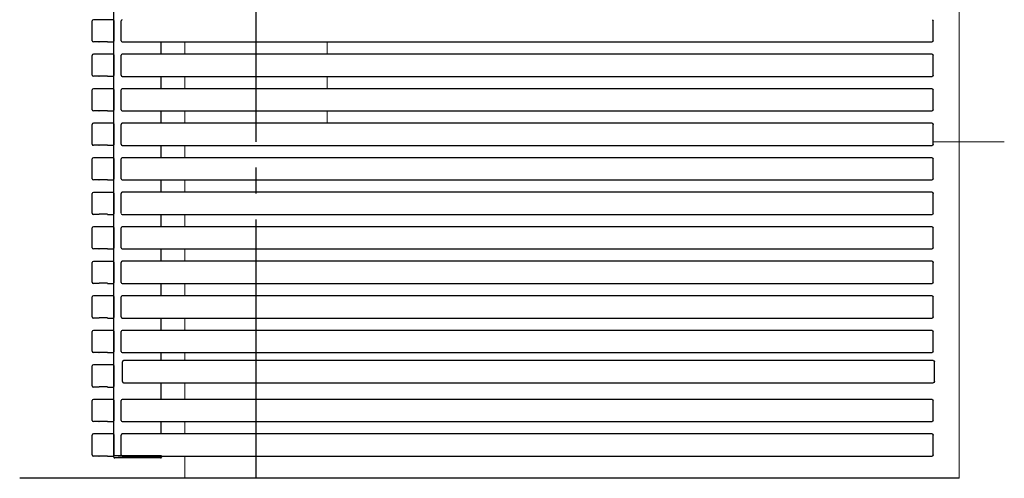
# Model space of a CAD drawing. Extents: x 0 to 2772, y 0 to 4489.
# Drawn here: x 2550 to 2664, y 2147 to 2200 of the extents above; entities that cross this region are included whole.
import ezdxf

# ---------------------------------------------------------------- set-up
doc = ezdxf.new("R2010")
doc.units = 0
doc.linetypes.add('YCENTER_1', pattern=[13, 10, -1, 1, -1])
doc.linetypes.add('YHIDDEN_1', pattern=[4, 3, -1])
doc.layers.add('YKK_A1', color=4, linetype='CONTINUOUS', lineweight=30)

msp = doc.modelspace()

# ---------------------------------------------------------------- linework, layer by layer
at = {"layer": 'YKK_A1', "linetype": 'Continuous', "lineweight": 13, "ltscale": 3}
for p, q in [((2658.8, 2146.88), (2658.8, 2298.89)), ((2569.05, 2197.45), (2569.05, 2196.02)), ((2569.05, 2193.45), (2569.05, 2192.02)), ((2569.05, 2189.45), (2569.05, 2188.02)), ((2569.05, 2185.45), (2569.05, 2184.02)), ((2569.05, 2181.45), (2569.05, 2180.02)), ((2569.05, 2177.45), (2569.05, 2176.02)), ((2569.05, 2173.45), (2569.05, 2172.02)), ((2569.05, 2169.45), (2569.05, 2168.02)), ((2569.05, 2165.45), (2569.05, 2164.02)), ((2569.05, 2161.45), (2569.05, 2160.52)), ((2569.05, 2157.95), (2569.05, 2156.02)), ((2569.05, 2153.45), (2569.05, 2152.02)), ((2569.05, 2149.45), (2569.05, 2146.88))]:
    msp.add_line(p, q, dxfattribs=at)
at = {"layer": 'YKK_A1', "linetype": 'YCENTER_1', "ltscale": 3}
msp.add_line((2577.3, 2146.88), (2577.3, 2297.54), dxfattribs=at)
at = {"layer": 'YKK_A1'}
for p, q in [((2560.8, 2149.53), (2560.8, 2209.48)), ((2566.3, 2196.02), (2566.3, 2197.45)), ((2566.3, 2192.02), (2566.3, 2193.45)), ((2566.3, 2188.02), (2566.3, 2189.45)), ((2566.3, 2184.02), (2566.3, 2185.45)), ((2566.3, 2180.02), (2566.3, 2181.45)), ((2566.3, 2176.02), (2566.3, 2177.45)), ((2566.3, 2172.02), (2566.3, 2173.45)), ((2566.3, 2168.02), (2566.3, 2169.45)), ((2566.3, 2164.02), (2566.3, 2165.45)), ((2566.3, 2160.52), (2566.3, 2161.45)), ((2566.3, 2156.02), (2566.3, 2157.95)), ((2566.3, 2152.02), (2566.3, 2153.45)), ((2560.81, 2149.32), (2560.8, 2149.48)), ((2566.33, 2149.48), (2560.8, 2149.48)), ((2566.22, 2149.23), (2560.91, 2149.23)), ((2561.3, 2149.48), (2566.3, 2149.48)), ((2566.33, 2149.48), (2566.32, 2149.32)), ((2658.8, 2146.88), (2549.89, 2146.88))]:
    msp.add_line(p, q, dxfattribs=at)
at = {"layer": 'YKK_A1', "ltscale": 3}
for p, q in [((2560.73, 2200.02), (2558.43, 2200.02)), ((2558.3, 2197.58), (2558.3, 2199.89)), ((2560.86, 2197.58), (2560.86, 2199.89)), ((2561.66, 2197.58), (2561.66, 2199.89)), ((2655.8, 2197.58), (2655.8, 2199.89)), ((2559.08, 2197.45), (2558.43, 2197.45)), ((2559.08, 2197.45), (2559.1, 2197.46)), ((2560.06, 2197.46), (2559.1, 2197.46)), ((2560.08, 2197.45), (2560.06, 2197.46)), ((2560.08, 2197.45), (2560.73, 2197.45)), ((2561.79, 2197.45), (2655.67, 2197.45)), ((2558.3, 2193.59), (2558.3, 2195.88)), ((2560.73, 2196.01), (2558.43, 2196.01)), ((2560.86, 2193.59), (2560.86, 2195.88)), ((2561.66, 2193.58), (2561.66, 2195.89)), ((2655.67, 2196.02), (2561.79, 2196.02)), ((2655.8, 2193.58), (2655.8, 2195.89)), ((2559.08, 2193.46), (2558.43, 2193.46)), ((2559.08, 2193.46), (2559.1, 2193.47)), ((2560.06, 2193.47), (2559.1, 2193.47)), ((2560.08, 2193.46), (2560.06, 2193.47)), ((2560.08, 2193.46), (2560.73, 2193.46)), ((2561.79, 2193.45), (2655.67, 2193.45)), ((2560.73, 2192.02), (2558.43, 2192.02)), ((2655.67, 2192.02), (2561.79, 2192.02)), ((2558.3, 2189.58), (2558.3, 2191.89)), ((2560.86, 2189.58), (2560.86, 2191.89)), ((2561.66, 2189.58), (2561.66, 2191.89)), ((2655.8, 2189.58), (2655.8, 2191.89)), ((2559.08, 2189.45), (2558.43, 2189.45)), ((2559.08, 2189.45), (2559.1, 2189.46)), ((2560.06, 2189.46), (2559.1, 2189.46)), ((2560.08, 2189.45), (2560.06, 2189.46)), ((2560.08, 2189.45), (2560.73, 2189.45)), ((2561.79, 2189.45), (2655.67, 2189.45)), ((2558.3, 2185.59), (2558.3, 2187.88)), ((2560.73, 2188.01), (2558.43, 2188.01)), ((2560.86, 2185.59), (2560.86, 2187.88)), ((2561.66, 2185.58), (2561.66, 2187.89)), ((2655.67, 2188.02), (2561.79, 2188.02)), ((2655.8, 2185.58), (2655.8, 2187.89)), ((2559.08, 2185.46), (2558.43, 2185.46)), ((2559.08, 2185.46), (2559.1, 2185.47)), ((2560.06, 2185.47), (2559.1, 2185.47)), ((2560.08, 2185.46), (2560.06, 2185.47)), ((2560.08, 2185.46), (2560.73, 2185.46)), ((2561.79, 2185.45), (2655.67, 2185.45)), ((2560.73, 2184.02), (2558.43, 2184.02)), ((2655.67, 2184.02), (2561.79, 2184.02)), ((2558.3, 2181.58), (2558.3, 2183.89)), ((2560.86, 2181.58), (2560.86, 2183.89)), ((2561.66, 2181.58), (2561.66, 2183.89)), ((2655.8, 2181.58), (2655.8, 2183.89)), ((2559.08, 2181.45), (2558.43, 2181.45)), ((2559.08, 2181.45), (2559.1, 2181.46)), ((2560.06, 2181.46), (2559.1, 2181.46)), ((2560.08, 2181.45), (2560.06, 2181.46)), ((2560.08, 2181.45), (2560.73, 2181.45)), ((2561.79, 2181.45), (2655.67, 2181.45)), ((2558.3, 2177.59), (2558.3, 2179.88)), ((2560.73, 2180.01), (2558.43, 2180.01)), ((2560.86, 2177.59), (2560.86, 2179.88)), ((2561.66, 2177.58), (2561.66, 2179.89)), ((2655.67, 2180.02), (2561.79, 2180.02)), ((2655.8, 2177.58), (2655.8, 2179.89)), ((2559.08, 2177.46), (2558.43, 2177.46)), ((2559.08, 2177.46), (2559.1, 2177.47)), ((2560.06, 2177.47), (2559.1, 2177.47)), ((2560.08, 2177.46), (2560.06, 2177.47)), ((2560.08, 2177.46), (2560.73, 2177.46)), ((2561.79, 2177.45), (2655.67, 2177.45)), ((2560.73, 2176.02), (2558.43, 2176.02)), ((2655.67, 2176.02), (2561.79, 2176.02)), ((2558.3, 2173.58), (2558.3, 2175.89)), ((2560.86, 2173.58), (2560.86, 2175.89)), ((2561.66, 2173.58), (2561.66, 2175.89)), ((2655.8, 2173.58), (2655.8, 2175.89)), ((2559.08, 2173.45), (2558.43, 2173.45)), ((2559.08, 2173.45), (2559.1, 2173.46)), ((2560.06, 2173.46), (2559.1, 2173.46)), ((2560.08, 2173.45), (2560.06, 2173.46)), ((2560.08, 2173.45), (2560.73, 2173.45)), ((2561.79, 2173.45), (2655.67, 2173.45)), ((2558.3, 2169.59), (2558.3, 2171.88)), ((2560.73, 2172.01), (2558.43, 2172.01)), ((2560.86, 2169.59), (2560.86, 2171.88)), ((2561.66, 2169.58), (2561.66, 2171.89)), ((2655.67, 2172.02), (2561.79, 2172.02)), ((2655.8, 2169.58), (2655.8, 2171.89)), ((2559.08, 2169.46), (2558.43, 2169.46)), ((2559.08, 2169.46), (2559.1, 2169.47)), ((2560.06, 2169.47), (2559.1, 2169.47)), ((2560.08, 2169.46), (2560.06, 2169.47)), ((2560.08, 2169.46), (2560.73, 2169.46)), ((2561.79, 2169.45), (2655.67, 2169.45)), ((2560.73, 2168.02), (2558.43, 2168.02)), ((2655.67, 2168.02), (2561.79, 2168.02)), ((2558.3, 2165.58), (2558.3, 2167.89)), ((2560.86, 2165.58), (2560.86, 2167.89)), ((2561.66, 2165.58), (2561.66, 2167.89)), ((2655.8, 2165.58), (2655.8, 2167.89)), ((2559.08, 2165.45), (2558.43, 2165.45)), ((2559.08, 2165.45), (2559.1, 2165.46)), ((2560.06, 2165.46), (2559.1, 2165.46)), ((2560.08, 2165.45), (2560.06, 2165.46)), ((2560.08, 2165.45), (2560.73, 2165.45)), ((2561.79, 2165.45), (2655.67, 2165.45)), ((2558.3, 2161.59), (2558.3, 2163.88)), ((2560.73, 2164.01), (2558.43, 2164.01)), ((2560.86, 2161.59), (2560.86, 2163.88)), ((2561.66, 2161.58), (2561.66, 2163.89)), ((2655.67, 2164.02), (2561.79, 2164.02)), ((2655.8, 2161.58), (2655.8, 2163.89)), ((2559.08, 2161.46), (2558.43, 2161.46)), ((2559.08, 2161.46), (2559.1, 2161.47)), ((2560.06, 2161.47), (2559.1, 2161.47)), ((2560.08, 2161.46), (2560.06, 2161.47)), ((2560.08, 2161.46), (2560.73, 2161.46)), ((2561.79, 2161.45), (2655.67, 2161.45)), ((2560.73, 2160.02), (2558.43, 2160.02)), ((2561.8, 2158.08), (2561.8, 2160.39)), ((2655.81, 2160.52), (2561.93, 2160.52)), ((2655.94, 2158.08), (2655.94, 2160.39)), ((2558.3, 2157.58), (2558.3, 2159.89)), ((2560.86, 2157.58), (2560.86, 2159.89)), ((2561.93, 2157.95), (2655.81, 2157.95)), ((2559.08, 2157.45), (2558.43, 2157.45)), ((2559.08, 2157.45), (2559.1, 2157.46)), ((2560.06, 2157.46), (2559.1, 2157.46)), ((2560.08, 2157.45), (2560.06, 2157.46)), ((2560.08, 2157.45), (2560.73, 2157.45)), ((2558.3, 2153.59), (2558.3, 2155.88)), ((2560.73, 2156.01), (2558.43, 2156.01)), ((2560.86, 2153.59), (2560.86, 2155.88)), ((2561.66, 2153.58), (2561.66, 2155.89)), ((2655.67, 2156.02), (2561.79, 2156.02)), ((2655.8, 2153.58), (2655.8, 2155.89)), ((2559.08, 2153.46), (2558.43, 2153.46)), ((2559.08, 2153.46), (2559.1, 2153.47)), ((2560.06, 2153.47), (2559.1, 2153.47)), ((2560.08, 2153.46), (2560.06, 2153.47)), ((2560.08, 2153.46), (2560.73, 2153.46)), ((2561.79, 2153.45), (2655.67, 2153.45)), ((2560.73, 2152.02), (2558.43, 2152.02)), ((2655.67, 2152.02), (2561.79, 2152.02)), ((2558.3, 2149.58), (2558.3, 2151.89)), ((2560.86, 2149.58), (2560.86, 2151.89)), ((2561.66, 2149.58), (2561.66, 2151.89)), ((2655.8, 2149.58), (2655.8, 2151.89)), ((2559.08, 2149.45), (2558.43, 2149.45)), ((2559.08, 2149.45), (2559.1, 2149.46)), ((2560.06, 2149.46), (2559.1, 2149.46)), ((2560.08, 2149.45), (2560.06, 2149.46)), ((2560.08, 2149.45), (2560.73, 2149.45)), ((2561.79, 2149.45), (2655.67, 2149.45))]:
    msp.add_line(p, q, dxfattribs=at)
at = {"layer": 'YKK_A1', "linetype": 'YHIDDEN_1', "lineweight": 13, "ltscale": 3}
for p, q in [((2585.55, 2197.45), (2585.55, 2196.02)), ((2585.55, 2193.45), (2585.55, 2192.02)), ((2585.55, 2189.45), (2585.55, 2188.02))]:
    msp.add_line(p, q, dxfattribs=at)
at = {"layer": 'YKK_A1', "linetype": 'YCENTER_1', "lineweight": 13, "ltscale": 3}
msp.add_line((2664.05, 2185.88), (2655.8, 2185.88), dxfattribs=at)
msp.add_line((2664.05, 2185.88), (2655.8, 2185.88), dxfattribs=at)
at = {"layer": 'YKK_A1'}
for centre, start, end in [((2560.91, 2149.33), 183.5, 270), ((2566.22, 2149.33), 270, 356.5)]:
    msp.add_arc(centre, 0.1, start, end, dxfattribs=at)
at = {"layer": 'YKK_A1', "ltscale": 3}
for centre, major_axis, start_param, end_param in [((2558.43, 2199.89), (-0.0923, 0.0923), -0.783535, 0.783535), ((2560.73, 2199.89), (0.0923, 0.0923), 5.499651, 7.06672), ((2561.79, 2199.89), (-0.0923, 0.0923), -0.783535, 0.783535), ((2558.43, 2197.58), (0.0923, 0.0923), 2.358058, 3.925127), ((2560.73, 2197.58), (-0.0923, 0.0923), 2.358058, 3.925127), ((2561.79, 2197.58), (0.0923, 0.0923), 2.358058, 3.925127), ((2558.43, 2195.88), (-0.0923, 0.0923), -0.783535, 0.783535), ((2560.73, 2195.88), (0.0923, 0.0923), 5.499651, 7.06672), ((2561.79, 2195.89), (-0.0923, 0.0923), -0.783535, 0.783535), ((2558.43, 2193.59), (0.0923, 0.0923), 2.358058, 3.925127), ((2560.73, 2193.59), (-0.0923, 0.0923), 2.358058, 3.925127), ((2561.79, 2193.58), (0.0923, 0.0923), 2.358058, 3.925127), ((2558.43, 2191.89), (-0.0923, 0.0923), -0.783535, 0.783535), ((2560.73, 2191.89), (0.0923, 0.0923), 5.499651, 7.06672), ((2561.79, 2191.89), (-0.0923, 0.0923), -0.783535, 0.783535), ((2558.43, 2189.58), (0.0923, 0.0923), 2.358058, 3.925127), ((2560.73, 2189.58), (-0.0923, 0.0923), 2.358058, 3.925127), ((2561.79, 2189.58), (0.0923, 0.0923), 2.358058, 3.925127), ((2558.43, 2187.88), (-0.0923, 0.0923), -0.783535, 0.783535), ((2560.73, 2187.88), (0.0923, 0.0923), 5.499651, 7.06672), ((2561.79, 2187.89), (-0.0923, 0.0923), -0.783535, 0.783535), ((2558.43, 2185.59), (0.0923, 0.0923), 2.358058, 3.925127), ((2560.73, 2185.59), (-0.0923, 0.0923), 2.358058, 3.925127), ((2561.79, 2185.58), (0.0923, 0.0923), 2.358058, 3.925127), ((2558.43, 2183.89), (-0.0923, 0.0923), -0.783535, 0.783535), ((2560.73, 2183.89), (0.0923, 0.0923), 5.499651, 7.06672), ((2561.79, 2183.89), (-0.0923, 0.0923), -0.783535, 0.783535), ((2558.43, 2181.58), (0.0923, 0.0923), 2.358058, 3.925127), ((2560.73, 2181.58), (-0.0923, 0.0923), 2.358058, 3.925127), ((2561.79, 2181.58), (0.0923, 0.0923), 2.358058, 3.925127), ((2558.43, 2179.88), (-0.0923, 0.0923), -0.783535, 0.783535), ((2560.73, 2179.88), (0.0923, 0.0923), 5.499651, 7.06672), ((2561.79, 2179.89), (-0.0923, 0.0923), -0.783535, 0.783535), ((2558.43, 2177.59), (0.0923, 0.0923), 2.358058, 3.925127), ((2560.73, 2177.59), (-0.0923, 0.0923), 2.358058, 3.925127), ((2561.79, 2177.58), (0.0923, 0.0923), 2.358058, 3.925127), ((2558.43, 2175.89), (-0.0923, 0.0923), -0.783535, 0.783535), ((2560.73, 2175.89), (0.0923, 0.0923), 5.499651, 7.06672), ((2561.79, 2175.89), (-0.0923, 0.0923), -0.783535, 0.783535), ((2558.43, 2173.58), (0.0923, 0.0923), 2.358058, 3.925127), ((2560.73, 2173.58), (-0.0923, 0.0923), 2.358058, 3.925127), ((2561.79, 2173.58), (0.0923, 0.0923), 2.358058, 3.925127), ((2558.43, 2171.88), (-0.0923, 0.0923), -0.783535, 0.783535), ((2560.73, 2171.88), (0.0923, 0.0923), 5.499651, 7.06672), ((2561.79, 2171.89), (-0.0923, 0.0923), -0.783535, 0.783535), ((2558.43, 2169.59), (0.0923, 0.0923), 2.358058, 3.925127), ((2560.73, 2169.59), (-0.0923, 0.0923), 2.358058, 3.925127), ((2561.79, 2169.58), (0.0923, 0.0923), 2.358058, 3.925127), ((2558.43, 2167.89), (-0.0923, 0.0923), -0.783535, 0.783535), ((2560.73, 2167.89), (0.0923, 0.0923), 5.499651, 7.06672), ((2561.79, 2167.89), (-0.0923, 0.0923), -0.783535, 0.783535), ((2558.43, 2165.58), (0.0923, 0.0923), 2.358058, 3.925127), ((2560.73, 2165.58), (-0.0923, 0.0923), 2.358058, 3.925127), ((2561.79, 2165.58), (0.0923, 0.0923), 2.358058, 3.925127), ((2558.43, 2163.88), (-0.0923, 0.0923), -0.783535, 0.783535), ((2560.73, 2163.88), (0.0923, 0.0923), 5.499651, 7.06672), ((2561.79, 2163.89), (-0.0923, 0.0923), -0.783535, 0.783535), ((2558.43, 2161.59), (0.0923, 0.0923), 2.358058, 3.925127), ((2560.73, 2161.59), (-0.0923, 0.0923), 2.358058, 3.925127), ((2561.79, 2161.58), (0.0923, 0.0923), 2.358058, 3.925127), ((2558.43, 2159.89), (-0.0923, 0.0923), -0.783535, 0.783535), ((2560.73, 2159.89), (0.0923, 0.0923), 5.499651, 7.06672), ((2561.93, 2160.39), (-0.0923, 0.0923), -0.783535, 0.783535), ((2561.93, 2158.08), (0.0923, 0.0923), 2.358058, 3.925127), ((2558.43, 2157.58), (0.0923, 0.0923), 2.358058, 3.925127), ((2560.73, 2157.58), (-0.0923, 0.0923), 2.358058, 3.925127), ((2558.43, 2155.88), (-0.0923, 0.0923), -0.783535, 0.783535), ((2560.73, 2155.88), (0.0923, 0.0923), 5.499651, 7.06672), ((2561.79, 2155.89), (-0.0923, 0.0923), -0.783535, 0.783535), ((2558.43, 2153.59), (0.0923, 0.0923), 2.358058, 3.925127), ((2560.73, 2153.59), (-0.0923, 0.0923), 2.358058, 3.925127), ((2561.79, 2153.58), (0.0923, 0.0923), 2.358058, 3.925127), ((2558.43, 2151.89), (-0.0923, 0.0923), -0.783535, 0.783535), ((2560.73, 2151.89), (0.0923, 0.0923), 5.499651, 7.06672), ((2561.79, 2151.89), (-0.0923, 0.0923), -0.783535, 0.783535), ((2558.43, 2149.58), (0.0923, 0.0923), 2.358058, 3.925127), ((2560.73, 2149.58), (-0.0923, 0.0923), 2.358058, 3.925127), ((2561.79, 2149.58), (0.0923, 0.0923), 2.358058, 3.925127)]:
    msp.add_ellipse(centre, major_axis=major_axis, ratio=0.99628, start_param=start_param, end_param=end_param, dxfattribs=at)
at = {"layer": 'YKK_A1', "ltscale": 3, "extrusion": (0, 0, -1)}
for centre, major_axis, start_param, end_param in [((2655.67, 2199.89), (0.0923, 0.0923), -0.783535, 0.783535), ((2655.67, 2197.58), (-0.0923, 0.0923), 2.358058, 3.925127), ((2655.67, 2195.89), (0.0923, 0.0923), -0.783535, 0.783535), ((2655.67, 2193.58), (-0.0923, 0.0923), 2.358058, 3.925127), ((2655.67, 2191.89), (0.0923, 0.0923), -0.783535, 0.783535), ((2655.67, 2189.58), (-0.0923, 0.0923), 2.358058, 3.925127), ((2655.67, 2187.89), (0.0923, 0.0923), -0.783535, 0.783535), ((2655.67, 2185.58), (-0.0923, 0.0923), 2.358058, 3.925127), ((2655.67, 2183.89), (0.0923, 0.0923), -0.783535, 0.783535), ((2655.67, 2181.58), (-0.0923, 0.0923), 2.358058, 3.925127), ((2655.67, 2179.89), (0.0923, 0.0923), -0.783535, 0.783535), ((2655.67, 2177.58), (-0.0923, 0.0923), 2.358058, 3.925127), ((2655.67, 2175.89), (0.0923, 0.0923), -0.783535, 0.783535), ((2655.67, 2173.58), (-0.0923, 0.0923), 2.358058, 3.925127), ((2655.67, 2171.89), (0.0923, 0.0923), -0.783535, 0.783535), ((2655.67, 2169.58), (-0.0923, 0.0923), 2.358058, 3.925127), ((2655.67, 2167.89), (0.0923, 0.0923), -0.783535, 0.783535), ((2655.67, 2165.58), (-0.0923, 0.0923), 2.358058, 3.925127), ((2655.67, 2163.89), (0.0923, 0.0923), -0.783535, 0.783535), ((2655.67, 2161.58), (-0.0923, 0.0923), 2.358058, 3.925127), ((2655.81, 2160.39), (0.0923, 0.0923), -0.783535, 0.783535), ((2655.81, 2158.08), (-0.0923, 0.0923), 2.358058, 3.925127), ((2655.67, 2155.89), (0.0923, 0.0923), -0.783535, 0.783535), ((2655.67, 2153.58), (-0.0923, 0.0923), 2.358058, 3.925127), ((2655.67, 2151.89), (0.0923, 0.0923), -0.783535, 0.783535), ((2655.67, 2149.58), (-0.0923, 0.0923), 2.358058, 3.925127)]:
    msp.add_ellipse(centre, major_axis=major_axis, ratio=0.99628, start_param=start_param, end_param=end_param, dxfattribs=at)

doc.saveas('drawing.dxf')
